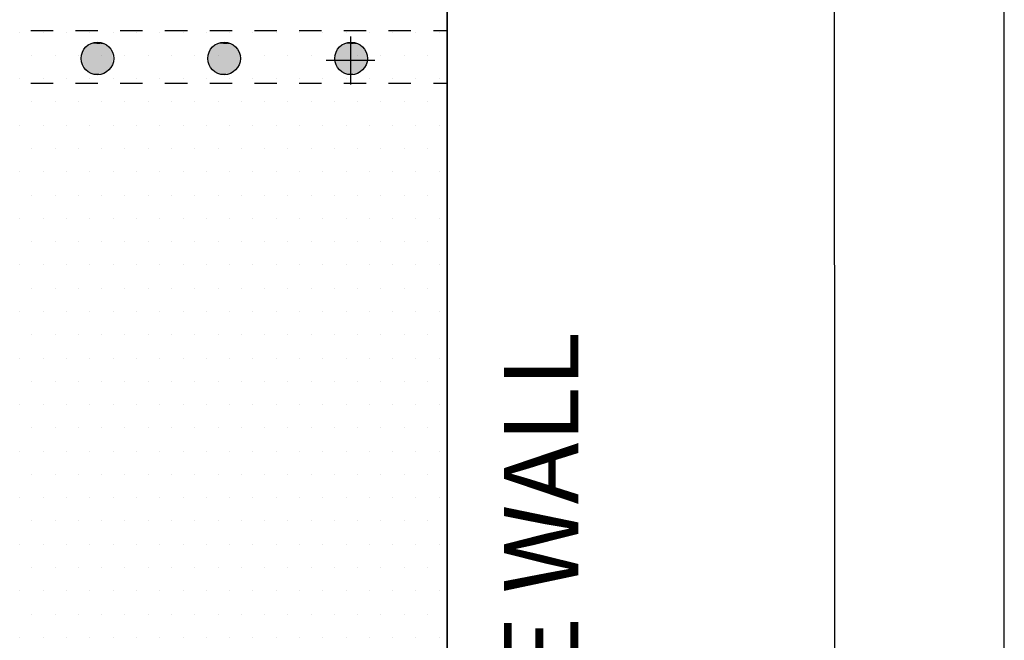
# Model space of a CAD drawing. Units: inches. Extents: x 12 to 20, y 0 to 10.
# Drawn here: x 18.7 to 20, y 6.6 to 7.5 of the extents above; entities that cross this region are included whole.
import ezdxf

# ---------------------------------------------------------------- set-up
doc = ezdxf.new("R2010")
doc.units = ezdxf.units.IN
doc.header["$MEASUREMENT"] = 0
for name, color, linetype in [('PDF9_PDF2_Geometry', 7, 'Continuous'), ('PDF_DETAIL01', 7, 'Continuous'), ('PDF_FASTENERS', 7, 'Continuous'), ('PDF_TEXT', 7, 'Continuous')]:
    doc.layers.add(name, color=color, linetype=linetype)
doc.styles.add('PDF Lucida Console', font='lucon.TTF')

msp = doc.modelspace()

# ---------------------------------------------------------------- linework, layer by layer
at = {"layer": 'PDF9_PDF2_Geometry', "lineweight": 25}
for points in [[(20, 0), (20, 10), (12, 10), (12, 0)], [(12.2287, 9.7719), (12.2275, 0.2275), (19.7751, 0.2275), (19.7713, 9.7731)]]:
    msp.add_lwpolyline(points, close=True, dxfattribs=at)
at = {"layer": 'PDF_DETAIL01', "lineweight": 25}
for points in [[(19.2524, 6.3857), (19.2524, 8.0903), (19.2524, 2.3405)], [(18.694, 7.4361), (18.724, 7.4361)], [(18.754, 7.4361), (18.784, 7.4361)], [(18.814, 7.4361), (18.844, 7.4361)], [(18.874, 7.4361), (18.904, 7.4361)], [(18.934, 7.4361), (18.964, 7.4361)], [(18.994, 7.4361), (19.024, 7.4361)], [(19.054, 7.4361), (19.084, 7.4361)], [(19.114, 7.4361), (19.144, 7.4361)], [(19.1228, 7.4282), (19.1228, 7.3636)], [(19.174, 7.4361), (19.204, 7.4361)], [(19.234, 7.4361), (19.2524, 7.4361)], [(19.1553, 7.3961), (19.0903, 7.3961)], [(18.724, 7.3649), (18.694, 7.3649)], [(18.784, 7.3649), (18.754, 7.3649)], [(18.844, 7.3649), (18.814, 7.3649)], [(18.904, 7.3649), (18.874, 7.3649)], [(18.964, 7.3649), (18.934, 7.3649)], [(19.024, 7.3649), (18.994, 7.3649)], [(19.084, 7.3649), (19.054, 7.3649)], [(19.144, 7.3649), (19.114, 7.3649)], [(19.204, 7.3649), (19.174, 7.3649)], [(19.2524, 7.3649), (19.234, 7.3649)]]:
    msp.add_lwpolyline(points, dxfattribs=at)
for centre in [(18.7833, 7.3987), (18.9533, 7.3987), (19.1237, 7.3987)]:
    msp.add_circle(centre, 0.0219, dxfattribs=at)
at = {"layer": 'PDF_FASTENERS', "transparency": 33554559}
for points in [[(18.7657, 7.4115), (18.8007, 7.4099), (18.7644, 7.4099)], [(18.7669, 7.4132), (18.7994, 7.4115), (18.7657, 7.4115)], [(18.7994, 7.4115), (18.7657, 7.4115), (18.8007, 7.4099)], [(18.7686, 7.4144), (18.7982, 7.4132), (18.7669, 7.4132)], [(18.7982, 7.4132), (18.7669, 7.4132), (18.7994, 7.4115)], [(18.7703, 7.4157), (18.7965, 7.4144), (18.7686, 7.4144)], [(18.7965, 7.4144), (18.7686, 7.4144), (18.7982, 7.4132)], [(18.7719, 7.4169), (18.7953, 7.4157), (18.7703, 7.4157)], [(18.7953, 7.4157), (18.7703, 7.4157), (18.7965, 7.4144)], [(18.774, 7.4178), (18.7932, 7.4169), (18.7719, 7.4169)], [(18.7932, 7.4169), (18.7719, 7.4169), (18.7953, 7.4157)], [(18.7757, 7.4186), (18.7915, 7.4178), (18.774, 7.4178)], [(18.7915, 7.4178), (18.774, 7.4178), (18.7932, 7.4169)], [(18.7778, 7.419), (18.7894, 7.4186), (18.7757, 7.4186)], [(18.7894, 7.4186), (18.7757, 7.4186), (18.7915, 7.4178)], [(18.7794, 7.4194), (18.7878, 7.419), (18.7778, 7.419)], [(18.7878, 7.419), (18.7778, 7.419), (18.7894, 7.4186)], [(18.7836, 7.4199), (18.7849, 7.4194), (18.7794, 7.4194)], [(18.7849, 7.4194), (18.7794, 7.4194), (18.7878, 7.419)], [(18.9361, 7.4115), (18.9711, 7.4099), (18.9349, 7.4099)], [(18.9374, 7.4132), (18.9699, 7.4115), (18.9361, 7.4115)], [(18.9699, 7.4115), (18.9361, 7.4115), (18.9711, 7.4099)], [(18.9386, 7.4144), (18.9686, 7.4132), (18.9374, 7.4132)], [(18.9686, 7.4132), (18.9374, 7.4132), (18.9699, 7.4115)], [(18.9407, 7.4157), (18.967, 7.4144), (18.9386, 7.4144)], [(18.967, 7.4144), (18.9386, 7.4144), (18.9686, 7.4132)], [(18.942, 7.4169), (18.9657, 7.4157), (18.9407, 7.4157)], [(18.9657, 7.4157), (18.9407, 7.4157), (18.967, 7.4144)], [(18.944, 7.4178), (18.9636, 7.4169), (18.942, 7.4169)], [(18.9636, 7.4169), (18.942, 7.4169), (18.9657, 7.4157)], [(18.9457, 7.4186), (18.962, 7.4178), (18.944, 7.4178)], [(18.962, 7.4178), (18.944, 7.4178), (18.9636, 7.4169)], [(18.9482, 7.419), (18.9599, 7.4186), (18.9457, 7.4186)], [(18.9599, 7.4186), (18.9457, 7.4186), (18.962, 7.4178)], [(18.9499, 7.4194), (18.9582, 7.419), (18.9482, 7.419)], [(18.9582, 7.419), (18.9482, 7.419), (18.9599, 7.4186)], [(18.954, 7.4199), (18.9553, 7.4194), (18.9499, 7.4194)], [(18.9553, 7.4194), (18.9499, 7.4194), (18.9582, 7.419)], [(19.1061, 7.4115), (19.1415, 7.4099), (19.1053, 7.4099)], [(19.1078, 7.4132), (19.1403, 7.4115), (19.1061, 7.4115)], [(19.1403, 7.4115), (19.1061, 7.4115), (19.1415, 7.4099)], [(19.109, 7.4144), (19.139, 7.4132), (19.1078, 7.4132)], [(19.139, 7.4132), (19.1078, 7.4132), (19.1403, 7.4115)], [(19.1107, 7.4157), (19.1374, 7.4144), (19.109, 7.4144)], [(19.1374, 7.4144), (19.109, 7.4144), (19.139, 7.4132)], [(19.1124, 7.4169), (19.1357, 7.4157), (19.1107, 7.4157)], [(19.1357, 7.4157), (19.1107, 7.4157), (19.1374, 7.4144)], [(19.1145, 7.4178), (19.134, 7.4169), (19.1124, 7.4169)], [(19.134, 7.4169), (19.1124, 7.4169), (19.1357, 7.4157)], [(19.1161, 7.4186), (19.1324, 7.4178), (19.1145, 7.4178)], [(19.1324, 7.4178), (19.1145, 7.4178), (19.134, 7.4169)], [(19.1186, 7.419), (19.1299, 7.4186), (19.1161, 7.4186)], [(19.1299, 7.4186), (19.1161, 7.4186), (19.1324, 7.4178)], [(19.1203, 7.4194), (19.1282, 7.419), (19.1186, 7.419)], [(19.1282, 7.419), (19.1186, 7.419), (19.1299, 7.4186)], [(19.1245, 7.4199), (19.1257, 7.4194), (19.1203, 7.4194)], [(19.1257, 7.4194), (19.1203, 7.4194), (19.1282, 7.419)], [(18.7615, 7.4024), (18.804, 7.4003), (18.7611, 7.4003)], [(18.804, 7.4003), (18.7611, 7.4003), (18.8044, 7.3982)], [(18.7611, 7.4003), (18.8044, 7.3982), (18.7611, 7.3982)], [(18.8044, 7.3982), (18.7611, 7.3982), (18.804, 7.3961)], [(18.7611, 7.3982), (18.804, 7.3961), (18.7611, 7.3961)], [(18.7619, 7.4044), (18.804, 7.4024), (18.7615, 7.4024)], [(18.804, 7.4024), (18.7615, 7.4024), (18.804, 7.4003)], [(18.7628, 7.4061), (18.8032, 7.4044), (18.7619, 7.4044)], [(18.8032, 7.4044), (18.7619, 7.4044), (18.804, 7.4024)], [(18.7632, 7.4082), (18.8028, 7.4061), (18.7628, 7.4061)], [(18.8028, 7.4061), (18.7628, 7.4061), (18.8032, 7.4044)], [(18.7644, 7.4099), (18.8019, 7.4082), (18.7632, 7.4082)], [(18.8019, 7.4082), (18.7632, 7.4082), (18.8028, 7.4061)], [(18.8007, 7.4099), (18.7644, 7.4099), (18.8019, 7.4082)], [(18.932, 7.4024), (18.9745, 7.4003), (18.9315, 7.4003)], [(18.9745, 7.4003), (18.9315, 7.4003), (18.9745, 7.3982)], [(18.9315, 7.4003), (18.9745, 7.3982), (18.9315, 7.3982)], [(18.9745, 7.3982), (18.9315, 7.3982), (18.9745, 7.3961)], [(18.9315, 7.3982), (18.9745, 7.3961), (18.9315, 7.3961)], [(18.9328, 7.4061), (18.9736, 7.4044), (18.932, 7.4044)], [(18.9736, 7.4044), (18.932, 7.4044), (18.974, 7.4024)], [(18.932, 7.4044), (18.974, 7.4024), (18.932, 7.4024)], [(18.974, 7.4024), (18.932, 7.4024), (18.9745, 7.4003)], [(18.9336, 7.4082), (18.9732, 7.4061), (18.9328, 7.4061)], [(18.9732, 7.4061), (18.9328, 7.4061), (18.9736, 7.4044)], [(18.9349, 7.4099), (18.972, 7.4082), (18.9336, 7.4082)], [(18.972, 7.4082), (18.9336, 7.4082), (18.9732, 7.4061)], [(18.9711, 7.4099), (18.9349, 7.4099), (18.972, 7.4082)], [(19.102, 7.4024), (19.1449, 7.4003), (19.1015, 7.4003)], [(19.1449, 7.4003), (19.1015, 7.4003), (19.1449, 7.3982)], [(19.1015, 7.4003), (19.1449, 7.3982), (19.1015, 7.3982)], [(19.1449, 7.3982), (19.1015, 7.3982), (19.1449, 7.3961)], [(19.1015, 7.3982), (19.1449, 7.3961), (19.1015, 7.3961)], [(19.1024, 7.4044), (19.1445, 7.4024), (19.102, 7.4024)], [(19.1445, 7.4024), (19.102, 7.4024), (19.1449, 7.4003)], [(19.1032, 7.4061), (19.144, 7.4044), (19.1024, 7.4044)], [(19.144, 7.4044), (19.1024, 7.4044), (19.1445, 7.4024)], [(19.104, 7.4082), (19.1432, 7.4061), (19.1032, 7.4061)], [(19.1432, 7.4061), (19.1032, 7.4061), (19.144, 7.4044)], [(19.1053, 7.4099), (19.1424, 7.4082), (19.104, 7.4082)], [(19.1424, 7.4082), (19.104, 7.4082), (19.1432, 7.4061)], [(19.1415, 7.4099), (19.1053, 7.4099), (19.1424, 7.4082)], [(18.804, 7.3961), (18.7611, 7.3961), (18.804, 7.394)], [(18.7611, 7.3961), (18.804, 7.394), (18.7615, 7.394)], [(18.804, 7.394), (18.7615, 7.394), (18.8032, 7.3919)], [(18.7615, 7.394), (18.8032, 7.3919), (18.7619, 7.3919)], [(18.8032, 7.3919), (18.7619, 7.3919), (18.8028, 7.3903)], [(18.7619, 7.3919), (18.8028, 7.3903), (18.7628, 7.3903)], [(18.8028, 7.3903), (18.7628, 7.3903), (18.8019, 7.3882)], [(18.7628, 7.3903), (18.8019, 7.3882), (18.7632, 7.3882)], [(18.8019, 7.3882), (18.7632, 7.3882), (18.8007, 7.3865)], [(18.7632, 7.3882), (18.8007, 7.3865), (18.7644, 7.3865)], [(18.8007, 7.3865), (18.7644, 7.3865), (18.7994, 7.3849)], [(18.7644, 7.3865), (18.7994, 7.3849), (18.7657, 7.3849)], [(18.7994, 7.3849), (18.7657, 7.3849), (18.7982, 7.3832)], [(18.7657, 7.3849), (18.7982, 7.3832), (18.7669, 7.3832)], [(18.9745, 7.3961), (18.9315, 7.3961), (18.974, 7.394)], [(18.9315, 7.3961), (18.974, 7.394), (18.932, 7.394)], [(18.974, 7.394), (18.932, 7.394), (18.9736, 7.3919)], [(18.932, 7.394), (18.9736, 7.3919), (18.932, 7.3919)], [(18.9736, 7.3919), (18.932, 7.3919), (18.9732, 7.3903)], [(18.932, 7.3919), (18.9732, 7.3903), (18.9328, 7.3903)], [(18.9732, 7.3903), (18.9328, 7.3903), (18.972, 7.3882)], [(18.9328, 7.3903), (18.972, 7.3882), (18.9336, 7.3882)], [(18.972, 7.3882), (18.9336, 7.3882), (18.9711, 7.3865)], [(18.9336, 7.3882), (18.9711, 7.3865), (18.9349, 7.3865)], [(18.9711, 7.3865), (18.9349, 7.3865), (18.9699, 7.3849)], [(18.9349, 7.3865), (18.9699, 7.3849), (18.9361, 7.3849)], [(18.9699, 7.3849), (18.9361, 7.3849), (18.9686, 7.3832)], [(18.9361, 7.3849), (18.9686, 7.3832), (18.9374, 7.3832)], [(19.1449, 7.3961), (19.1015, 7.3961), (19.1445, 7.394)], [(19.1015, 7.3961), (19.1445, 7.394), (19.102, 7.394)], [(19.1445, 7.394), (19.102, 7.394), (19.144, 7.3919)], [(19.102, 7.394), (19.144, 7.3919), (19.1024, 7.3919)], [(19.144, 7.3919), (19.1024, 7.3919), (19.1432, 7.3903)], [(19.1024, 7.3919), (19.1432, 7.3903), (19.1032, 7.3903)], [(19.1432, 7.3903), (19.1032, 7.3903), (19.1424, 7.3882)], [(19.1032, 7.3903), (19.1424, 7.3882), (19.104, 7.3882)], [(19.1424, 7.3882), (19.104, 7.3882), (19.1415, 7.3865)], [(19.104, 7.3882), (19.1415, 7.3865), (19.1053, 7.3865)], [(19.1415, 7.3865), (19.1053, 7.3865), (19.1403, 7.3849)], [(19.1053, 7.3865), (19.1403, 7.3849), (19.1061, 7.3849)], [(19.1403, 7.3849), (19.1061, 7.3849), (19.139, 7.3832)], [(19.1061, 7.3849), (19.139, 7.3832), (19.1078, 7.3832)], [(18.7982, 7.3832), (18.7669, 7.3832), (18.7965, 7.3819)], [(18.7669, 7.3832), (18.7965, 7.3819), (18.7686, 7.3819)], [(18.7965, 7.3819), (18.7686, 7.3819), (18.7953, 7.3807)], [(18.7686, 7.3819), (18.7953, 7.3807), (18.7703, 7.3807)], [(18.7953, 7.3807), (18.7703, 7.3807), (18.7932, 7.3794)], [(18.7703, 7.3807), (18.7932, 7.3794), (18.7719, 7.3794)], [(18.7932, 7.3794), (18.7719, 7.3794), (18.7915, 7.3786)], [(18.7719, 7.3794), (18.7915, 7.3786), (18.774, 7.3786)], [(18.7915, 7.3786), (18.774, 7.3786), (18.7894, 7.3778)], [(18.774, 7.3786), (18.7894, 7.3778), (18.7757, 7.3778)], [(18.7894, 7.3778), (18.7757, 7.3778), (18.7878, 7.3769)], [(18.7757, 7.3778), (18.7878, 7.3769), (18.7778, 7.3769)], [(18.7878, 7.3769), (18.7778, 7.3769), (18.7849, 7.3765)], [(18.7778, 7.3769), (18.7849, 7.3765), (18.7794, 7.3765)], [(18.7794, 7.3765), (18.7849, 7.3765), (18.7836, 7.3765)], [(18.9686, 7.3832), (18.9374, 7.3832), (18.967, 7.3819)], [(18.9374, 7.3832), (18.967, 7.3819), (18.9386, 7.3819)], [(18.967, 7.3819), (18.9386, 7.3819), (18.9657, 7.3807)], [(18.9386, 7.3819), (18.9657, 7.3807), (18.9407, 7.3807)], [(18.9657, 7.3807), (18.9407, 7.3807), (18.9636, 7.3794)], [(18.9407, 7.3807), (18.9636, 7.3794), (18.942, 7.3794)], [(18.9636, 7.3794), (18.942, 7.3794), (18.962, 7.3786)], [(18.942, 7.3794), (18.962, 7.3786), (18.944, 7.3786)], [(18.962, 7.3786), (18.944, 7.3786), (18.9599, 7.3778)], [(18.944, 7.3786), (18.9599, 7.3778), (18.9457, 7.3778)], [(18.9599, 7.3778), (18.9457, 7.3778), (18.9582, 7.3769)], [(18.9457, 7.3778), (18.9582, 7.3769), (18.9482, 7.3769)], [(18.9582, 7.3769), (18.9482, 7.3769), (18.9553, 7.3765)], [(18.9482, 7.3769), (18.9553, 7.3765), (18.9499, 7.3765)], [(18.9499, 7.3765), (18.9553, 7.3765), (18.954, 7.3765)], [(19.139, 7.3832), (19.1078, 7.3832), (19.1374, 7.3819)], [(19.1078, 7.3832), (19.1374, 7.3819), (19.109, 7.3819)], [(19.1374, 7.3819), (19.109, 7.3819), (19.1357, 7.3807)], [(19.109, 7.3819), (19.1357, 7.3807), (19.1107, 7.3807)], [(19.1357, 7.3807), (19.1107, 7.3807), (19.134, 7.3794)], [(19.1107, 7.3807), (19.134, 7.3794), (19.1124, 7.3794)], [(19.134, 7.3794), (19.1124, 7.3794), (19.1324, 7.3786)], [(19.1124, 7.3794), (19.1324, 7.3786), (19.1145, 7.3786)], [(19.1324, 7.3786), (19.1145, 7.3786), (19.1299, 7.3778)], [(19.1145, 7.3786), (19.1299, 7.3778), (19.1161, 7.3778)], [(19.1299, 7.3778), (19.1161, 7.3778), (19.1282, 7.3769)], [(19.1161, 7.3778), (19.1282, 7.3769), (19.1186, 7.3769)], [(19.1186, 7.3769), (19.1203, 7.3765), (19.1257, 7.3765)], [(19.1186, 7.3769), (19.1282, 7.3769), (19.1257, 7.3765)], [(19.1203, 7.3765), (19.1257, 7.3765), (19.1245, 7.3765)]]:
    msp.add_solid(points, dxfattribs=at)
at = {"layer": 'PDF_TEXT', "lineweight": 25}
for points in [[(18.6794, 7.434), (18.6794, 7.434)], [(18.7107, 7.434), (18.7107, 7.434)], [(18.7419, 7.434), (18.7419, 7.434)], [(18.7732, 7.434), (18.7732, 7.434)], [(18.8044, 7.434), (18.8044, 7.434)], [(18.8357, 7.434), (18.8357, 7.434)], [(18.867, 7.434), (18.867, 7.434)], [(18.8982, 7.434), (18.8982, 7.434)], [(18.9295, 7.434), (18.9295, 7.434)], [(18.9607, 7.434), (18.9607, 7.434)], [(18.992, 7.434), (18.992, 7.434)], [(19.0232, 7.434), (19.0232, 7.434)], [(19.0545, 7.434), (19.0545, 7.434)], [(19.0857, 7.434), (19.0857, 7.434)], [(19.117, 7.434), (19.117, 7.434)], [(19.1482, 7.434), (19.1482, 7.434)], [(19.1795, 7.434), (19.1795, 7.434)], [(19.2107, 7.434), (19.2107, 7.434)], [(19.242, 7.434), (19.242, 7.434)], [(18.6953, 7.4028), (18.6953, 7.4028)], [(18.7265, 7.4028), (18.7265, 7.4028)], [(18.7578, 7.4028), (18.7578, 7.4028)], [(18.789, 7.4028), (18.789, 7.4028)], [(18.8203, 7.4028), (18.8203, 7.4028)], [(18.8515, 7.4028), (18.8515, 7.4028)], [(18.8828, 7.4028), (18.8828, 7.4028)], [(18.914, 7.4028), (18.914, 7.4028)], [(18.9453, 7.4028), (18.9453, 7.4028)], [(18.9765, 7.4028), (18.9765, 7.4028)], [(19.0074, 7.4028), (19.0074, 7.4028)], [(19.0386, 7.4028), (19.0386, 7.4028)], [(19.0699, 7.4028), (19.0699, 7.4028)], [(19.1011, 7.4028), (19.1011, 7.4028)], [(19.1324, 7.4028), (19.1324, 7.4028)], [(19.1636, 7.4028), (19.1636, 7.4028)], [(19.1949, 7.4028), (19.1949, 7.4028)], [(19.2261, 7.4028), (19.2261, 7.4028)], [(18.6794, 7.3715), (18.6794, 7.3715)], [(18.7107, 7.3715), (18.7107, 7.3715)], [(18.7419, 7.3715), (18.7419, 7.3715)], [(18.7732, 7.3715), (18.7732, 7.3715)], [(18.8044, 7.3715), (18.8044, 7.3715)], [(18.8357, 7.3715), (18.8357, 7.3715)], [(18.867, 7.3715), (18.867, 7.3715)], [(18.8982, 7.3715), (18.8982, 7.3715)], [(18.9295, 7.3715), (18.9295, 7.3715)], [(18.9607, 7.3715), (18.9607, 7.3715)], [(18.992, 7.3715), (18.992, 7.3715)], [(19.0232, 7.3715), (19.0232, 7.3715)], [(19.0545, 7.3715), (19.0545, 7.3715)], [(19.0857, 7.3715), (19.0857, 7.3715)], [(19.117, 7.3715), (19.117, 7.3715)], [(19.1482, 7.3715), (19.1482, 7.3715)], [(19.1795, 7.3715), (19.1795, 7.3715)], [(19.2107, 7.3715), (19.2107, 7.3715)], [(19.242, 7.3715), (19.242, 7.3715)], [(18.6953, 7.3403), (18.6953, 7.3403)], [(18.7265, 7.3403), (18.7265, 7.3403)], [(18.7578, 7.3403), (18.7578, 7.3403)], [(18.789, 7.3403), (18.789, 7.3403)], [(18.8203, 7.3403), (18.8203, 7.3403)], [(18.8515, 7.3403), (18.8515, 7.3403)], [(18.8828, 7.3403), (18.8828, 7.3403)], [(18.914, 7.3403), (18.914, 7.3403)], [(18.9453, 7.3403), (18.9453, 7.3403)], [(18.9765, 7.3403), (18.9765, 7.3403)], [(19.0074, 7.3403), (19.0074, 7.3403)], [(19.0386, 7.3403), (19.0386, 7.3403)], [(19.0699, 7.3403), (19.0699, 7.3403)], [(19.1011, 7.3403), (19.1011, 7.3403)], [(19.1324, 7.3403), (19.1324, 7.3403)], [(19.1636, 7.3403), (19.1636, 7.3403)], [(19.1949, 7.3403), (19.1949, 7.3403)], [(19.2261, 7.3403), (19.2261, 7.3403)], [(18.6794, 7.309), (18.6794, 7.309)], [(18.7107, 7.309), (18.7107, 7.309)], [(18.7419, 7.309), (18.7419, 7.309)], [(18.7732, 7.309), (18.7732, 7.309)], [(18.8044, 7.309), (18.8044, 7.309)], [(18.8357, 7.309), (18.8357, 7.309)], [(18.867, 7.309), (18.867, 7.309)], [(18.8982, 7.309), (18.8982, 7.309)], [(18.9295, 7.309), (18.9295, 7.309)], [(18.9607, 7.309), (18.9607, 7.309)], [(18.992, 7.309), (18.992, 7.309)], [(19.0232, 7.309), (19.0232, 7.309)], [(19.0545, 7.309), (19.0545, 7.309)], [(19.0857, 7.309), (19.0857, 7.309)], [(19.117, 7.309), (19.117, 7.309)], [(19.1482, 7.309), (19.1482, 7.309)], [(19.1795, 7.309), (19.1795, 7.309)], [(19.2107, 7.309), (19.2107, 7.309)], [(19.242, 7.309), (19.242, 7.309)], [(18.6953, 7.2778), (18.6953, 7.2778)], [(18.7265, 7.2778), (18.7265, 7.2778)], [(18.7578, 7.2778), (18.7578, 7.2778)], [(18.789, 7.2778), (18.789, 7.2778)], [(18.8203, 7.2778), (18.8203, 7.2778)], [(18.8515, 7.2778), (18.8515, 7.2778)], [(18.8828, 7.2778), (18.8828, 7.2778)], [(18.914, 7.2778), (18.914, 7.2778)], [(18.9453, 7.2778), (18.9453, 7.2778)], [(18.9765, 7.2778), (18.9765, 7.2778)], [(19.0074, 7.2778), (19.0074, 7.2778)], [(19.0386, 7.2778), (19.0386, 7.2778)], [(19.0699, 7.2778), (19.0699, 7.2778)], [(19.1011, 7.2778), (19.1011, 7.2778)], [(19.1324, 7.2778), (19.1324, 7.2778)], [(19.1636, 7.2778), (19.1636, 7.2778)], [(19.1949, 7.2778), (19.1949, 7.2778)], [(19.2261, 7.2778), (19.2261, 7.2778)], [(18.6794, 7.2465), (18.6794, 7.2465)], [(18.7107, 7.2465), (18.7107, 7.2465)], [(18.7419, 7.2465), (18.7419, 7.2465)], [(18.7732, 7.2465), (18.7732, 7.2465)], [(18.8044, 7.2465), (18.8044, 7.2465)], [(18.8357, 7.2465), (18.8357, 7.2465)], [(18.867, 7.2465), (18.867, 7.2465)], [(18.8982, 7.2465), (18.8982, 7.2465)], [(18.9295, 7.2465), (18.9295, 7.2465)], [(18.9607, 7.2465), (18.9607, 7.2465)], [(18.992, 7.2465), (18.992, 7.2465)], [(19.0232, 7.2465), (19.0232, 7.2465)], [(19.0545, 7.2465), (19.0545, 7.2465)], [(19.0857, 7.2465), (19.0857, 7.2465)], [(19.117, 7.2465), (19.117, 7.2465)], [(19.1482, 7.2465), (19.1482, 7.2465)], [(19.1795, 7.2465), (19.1795, 7.2465)], [(19.2107, 7.2465), (19.2107, 7.2465)], [(19.242, 7.2465), (19.242, 7.2465)], [(18.6953, 7.2153), (18.6953, 7.2153)], [(18.7265, 7.2153), (18.7265, 7.2153)], [(18.7578, 7.2153), (18.7578, 7.2153)], [(18.789, 7.2153), (18.789, 7.2153)], [(18.8203, 7.2153), (18.8203, 7.2153)], [(18.8515, 7.2153), (18.8515, 7.2153)], [(18.8828, 7.2153), (18.8828, 7.2153)], [(18.914, 7.2153), (18.914, 7.2153)], [(18.9453, 7.2153), (18.9453, 7.2153)], [(18.9765, 7.2153), (18.9765, 7.2153)], [(19.0074, 7.2153), (19.0074, 7.2153)], [(19.0386, 7.2153), (19.0386, 7.2153)], [(19.0699, 7.2153), (19.0699, 7.2153)], [(19.1011, 7.2153), (19.1011, 7.2153)], [(19.1324, 7.2153), (19.1324, 7.2153)], [(19.1636, 7.2153), (19.1636, 7.2153)], [(19.1949, 7.2153), (19.1949, 7.2153)], [(19.2261, 7.2153), (19.2261, 7.2153)], [(18.6794, 7.184), (18.6794, 7.184)], [(18.7107, 7.184), (18.7107, 7.184)], [(18.7419, 7.184), (18.7419, 7.184)], [(18.7732, 7.184), (18.7732, 7.184)], [(18.8044, 7.184), (18.8044, 7.184)], [(18.8357, 7.184), (18.8357, 7.184)], [(18.867, 7.184), (18.867, 7.184)], [(18.8982, 7.184), (18.8982, 7.184)], [(18.9295, 7.184), (18.9295, 7.184)], [(18.9607, 7.184), (18.9607, 7.184)], [(18.992, 7.184), (18.992, 7.184)], [(19.0232, 7.184), (19.0232, 7.184)], [(19.0545, 7.184), (19.0545, 7.184)], [(19.0857, 7.184), (19.0857, 7.184)], [(19.117, 7.184), (19.117, 7.184)], [(19.1482, 7.184), (19.1482, 7.184)], [(19.1795, 7.184), (19.1795, 7.184)], [(19.2107, 7.184), (19.2107, 7.184)], [(19.242, 7.184), (19.242, 7.184)], [(18.6953, 7.1528), (18.6953, 7.1528)], [(18.7265, 7.1528), (18.7265, 7.1528)], [(18.7578, 7.1528), (18.7578, 7.1528)], [(18.789, 7.1528), (18.789, 7.1528)], [(18.8203, 7.1528), (18.8203, 7.1528)], [(18.8515, 7.1528), (18.8515, 7.1528)], [(18.8828, 7.1528), (18.8828, 7.1528)], [(18.914, 7.1528), (18.914, 7.1528)], [(18.9453, 7.1528), (18.9453, 7.1528)], [(18.9765, 7.1528), (18.9765, 7.1528)], [(19.0074, 7.1528), (19.0074, 7.1528)], [(19.0386, 7.1528), (19.0386, 7.1528)], [(19.0699, 7.1528), (19.0699, 7.1528)], [(19.1011, 7.1528), (19.1011, 7.1528)], [(19.1324, 7.1528), (19.1324, 7.1528)], [(19.1636, 7.1528), (19.1636, 7.1528)], [(19.1949, 7.1528), (19.1949, 7.1528)], [(19.2261, 7.1528), (19.2261, 7.1528)], [(18.6794, 7.1215), (18.6794, 7.1215)], [(18.7107, 7.1215), (18.7107, 7.1215)], [(18.7419, 7.1215), (18.7419, 7.1215)], [(18.7732, 7.1215), (18.7732, 7.1215)], [(18.8044, 7.1215), (18.8044, 7.1215)], [(18.8357, 7.1215), (18.8357, 7.1215)], [(18.867, 7.1215), (18.867, 7.1215)], [(18.8982, 7.1215), (18.8982, 7.1215)], [(18.9295, 7.1215), (18.9295, 7.1215)], [(18.9607, 7.1215), (18.9607, 7.1215)], [(18.992, 7.1215), (18.992, 7.1215)], [(19.0232, 7.1215), (19.0232, 7.1215)], [(19.0545, 7.1215), (19.0545, 7.1215)], [(19.0857, 7.1215), (19.0857, 7.1215)], [(19.117, 7.1215), (19.117, 7.1215)], [(19.1482, 7.1215), (19.1482, 7.1215)], [(19.1795, 7.1215), (19.1795, 7.1215)], [(19.2107, 7.1215), (19.2107, 7.1215)], [(19.242, 7.1215), (19.242, 7.1215)], [(18.6953, 7.0903), (18.6953, 7.0903)], [(18.7265, 7.0903), (18.7265, 7.0903)], [(18.7578, 7.0903), (18.7578, 7.0903)], [(18.789, 7.0903), (18.789, 7.0903)], [(18.8203, 7.0903), (18.8203, 7.0903)], [(18.8515, 7.0903), (18.8515, 7.0903)], [(18.8828, 7.0903), (18.8828, 7.0903)], [(18.914, 7.0903), (18.914, 7.0903)], [(18.9453, 7.0903), (18.9453, 7.0903)], [(18.9765, 7.0903), (18.9765, 7.0903)], [(19.0074, 7.0903), (19.0074, 7.0903)], [(19.0386, 7.0903), (19.0386, 7.0903)], [(19.0699, 7.0903), (19.0699, 7.0903)], [(19.1011, 7.0903), (19.1011, 7.0903)], [(19.1324, 7.0903), (19.1324, 7.0903)], [(19.1636, 7.0903), (19.1636, 7.0903)], [(19.1949, 7.0903), (19.1949, 7.0903)], [(19.2261, 7.0903), (19.2261, 7.0903)], [(18.6794, 7.059), (18.6794, 7.059)], [(18.7107, 7.059), (18.7107, 7.059)], [(18.7419, 7.059), (18.7419, 7.059)], [(18.7732, 7.059), (18.7732, 7.059)], [(18.8044, 7.059), (18.8044, 7.059)], [(18.8357, 7.059), (18.8357, 7.059)], [(18.867, 7.059), (18.867, 7.059)], [(18.8982, 7.059), (18.8982, 7.059)], [(18.9295, 7.059), (18.9295, 7.059)], [(18.9607, 7.059), (18.9607, 7.059)], [(18.992, 7.059), (18.992, 7.059)], [(19.0232, 7.059), (19.0232, 7.059)], [(19.0545, 7.059), (19.0545, 7.059)], [(19.0857, 7.059), (19.0857, 7.059)], [(19.117, 7.059), (19.117, 7.059)], [(19.1482, 7.059), (19.1482, 7.059)], [(19.1795, 7.059), (19.1795, 7.059)], [(19.2107, 7.059), (19.2107, 7.059)], [(19.242, 7.059), (19.242, 7.059)], [(18.6953, 7.0278), (18.6953, 7.0278)], [(18.7265, 7.0278), (18.7265, 7.0278)], [(18.7578, 7.0278), (18.7578, 7.0278)], [(18.789, 7.0278), (18.789, 7.0278)], [(18.8203, 7.0278), (18.8203, 7.0278)], [(18.8515, 7.0278), (18.8515, 7.0278)], [(18.8828, 7.0278), (18.8828, 7.0278)], [(18.914, 7.0278), (18.914, 7.0278)], [(18.9453, 7.0278), (18.9453, 7.0278)], [(18.9765, 7.0278), (18.9765, 7.0278)], [(19.0074, 7.0278), (19.0074, 7.0278)], [(19.0386, 7.0278), (19.0386, 7.0278)], [(19.0699, 7.0278), (19.0699, 7.0278)], [(19.1011, 7.0278), (19.1011, 7.0278)], [(19.1324, 7.0278), (19.1324, 7.0278)], [(19.1636, 7.0278), (19.1636, 7.0278)], [(19.1949, 7.0278), (19.1949, 7.0278)], [(19.2261, 7.0278), (19.2261, 7.0278)], [(18.6794, 6.9965), (18.6794, 6.9965)], [(18.7107, 6.9965), (18.7107, 6.9965)], [(18.7419, 6.9965), (18.7419, 6.9965)], [(18.7732, 6.9965), (18.7732, 6.9965)], [(18.8044, 6.9965), (18.8044, 6.9965)], [(18.8357, 6.9965), (18.8357, 6.9965)], [(18.867, 6.9965), (18.867, 6.9965)], [(18.8982, 6.9965), (18.8982, 6.9965)], [(18.9295, 6.9965), (18.9295, 6.9965)], [(18.9607, 6.9965), (18.9607, 6.9965)], [(18.992, 6.9965), (18.992, 6.9965)], [(19.0232, 6.9965), (19.0232, 6.9965)], [(19.0545, 6.9965), (19.0545, 6.9965)], [(19.0857, 6.9965), (19.0857, 6.9965)], [(19.117, 6.9965), (19.117, 6.9965)], [(19.1482, 6.9965), (19.1482, 6.9965)], [(19.1795, 6.9965), (19.1795, 6.9965)], [(19.2107, 6.9965), (19.2107, 6.9965)], [(19.242, 6.9965), (19.242, 6.9965)], [(18.6953, 6.9653), (18.6953, 6.9653)], [(18.7265, 6.9653), (18.7265, 6.9653)], [(18.7578, 6.9653), (18.7578, 6.9653)], [(18.789, 6.9653), (18.789, 6.9653)], [(18.8203, 6.9653), (18.8203, 6.9653)], [(18.8515, 6.9653), (18.8515, 6.9653)], [(18.8828, 6.9653), (18.8828, 6.9653)], [(18.914, 6.9653), (18.914, 6.9653)], [(18.9453, 6.9653), (18.9453, 6.9653)], [(18.9765, 6.9653), (18.9765, 6.9653)], [(19.0074, 6.9653), (19.0074, 6.9653)], [(19.0386, 6.9653), (19.0386, 6.9653)], [(19.0699, 6.9653), (19.0699, 6.9653)], [(19.1011, 6.9653), (19.1011, 6.9653)], [(19.1324, 6.9653), (19.1324, 6.9653)], [(19.1636, 6.9653), (19.1636, 6.9653)], [(19.1949, 6.9653), (19.1949, 6.9653)], [(19.2261, 6.9653), (19.2261, 6.9653)], [(18.6794, 6.934), (18.6794, 6.934)], [(18.7107, 6.934), (18.7107, 6.934)], [(18.7419, 6.934), (18.7419, 6.934)], [(18.7732, 6.934), (18.7732, 6.934)], [(18.8044, 6.934), (18.8044, 6.934)], [(18.8357, 6.934), (18.8357, 6.934)], [(18.867, 6.934), (18.867, 6.934)], [(18.8982, 6.934), (18.8982, 6.934)], [(18.9295, 6.934), (18.9295, 6.934)], [(18.9607, 6.934), (18.9607, 6.934)], [(18.992, 6.934), (18.992, 6.934)], [(19.0232, 6.934), (19.0232, 6.934)], [(19.0545, 6.934), (19.0545, 6.934)], [(19.0857, 6.934), (19.0857, 6.934)], [(19.117, 6.934), (19.117, 6.934)], [(19.1482, 6.934), (19.1482, 6.934)], [(19.1795, 6.934), (19.1795, 6.934)], [(19.2107, 6.934), (19.2107, 6.934)], [(19.242, 6.934), (19.242, 6.934)], [(18.6953, 6.9028), (18.6953, 6.9028)], [(18.7265, 6.9028), (18.7265, 6.9028)], [(18.7578, 6.9028), (18.7578, 6.9028)], [(18.789, 6.9028), (18.789, 6.9028)], [(18.8203, 6.9028), (18.8203, 6.9028)], [(18.8515, 6.9028), (18.8515, 6.9028)], [(18.8828, 6.9028), (18.8828, 6.9028)], [(18.914, 6.9028), (18.914, 6.9028)], [(18.9453, 6.9028), (18.9453, 6.9028)], [(18.9765, 6.9028), (18.9765, 6.9028)], [(19.0074, 6.9028), (19.0074, 6.9028)], [(19.0386, 6.9028), (19.0386, 6.9028)], [(19.0699, 6.9028), (19.0699, 6.9028)], [(19.1011, 6.9028), (19.1011, 6.9028)], [(19.1324, 6.9028), (19.1324, 6.9028)], [(19.1636, 6.9028), (19.1636, 6.9028)], [(19.1949, 6.9028), (19.1949, 6.9028)], [(19.2261, 6.9028), (19.2261, 6.9028)], [(18.6794, 6.8715), (18.6794, 6.8715)], [(18.7107, 6.8715), (18.7107, 6.8715)], [(18.7419, 6.8715), (18.7419, 6.8715)], [(18.7732, 6.8715), (18.7732, 6.8715)], [(18.8044, 6.8715), (18.8044, 6.8715)], [(18.8357, 6.8715), (18.8357, 6.8715)], [(18.867, 6.8715), (18.867, 6.8715)], [(18.8982, 6.8715), (18.8982, 6.8715)], [(18.9295, 6.8715), (18.9295, 6.8715)], [(18.9607, 6.8715), (18.9607, 6.8715)], [(18.992, 6.8715), (18.992, 6.8715)], [(19.0232, 6.8715), (19.0232, 6.8715)], [(19.0545, 6.8715), (19.0545, 6.8715)], [(19.0857, 6.8715), (19.0857, 6.8715)], [(19.117, 6.8715), (19.117, 6.8715)], [(19.1482, 6.8715), (19.1482, 6.8715)], [(19.1795, 6.8715), (19.1795, 6.8715)], [(19.2107, 6.8715), (19.2107, 6.8715)], [(19.242, 6.8715), (19.242, 6.8715)], [(18.6953, 6.8403), (18.6953, 6.8403)], [(18.7265, 6.8403), (18.7265, 6.8403)], [(18.7578, 6.8403), (18.7578, 6.8403)], [(18.789, 6.8403), (18.789, 6.8403)], [(18.8203, 6.8403), (18.8203, 6.8403)], [(18.8515, 6.8403), (18.8515, 6.8403)], [(18.8828, 6.8403), (18.8828, 6.8403)], [(18.914, 6.8403), (18.914, 6.8403)], [(18.9453, 6.8403), (18.9453, 6.8403)], [(18.9765, 6.8403), (18.9765, 6.8403)], [(19.0074, 6.8403), (19.0074, 6.8403)], [(19.0386, 6.8403), (19.0386, 6.8403)], [(19.0699, 6.8403), (19.0699, 6.8403)], [(19.1011, 6.8403), (19.1011, 6.8403)], [(19.1324, 6.8403), (19.1324, 6.8403)], [(19.1636, 6.8403), (19.1636, 6.8403)], [(19.1949, 6.8403), (19.1949, 6.8403)], [(19.2261, 6.8403), (19.2261, 6.8403)], [(18.6794, 6.809), (18.6794, 6.809)], [(18.7107, 6.809), (18.7107, 6.809)], [(18.7419, 6.809), (18.7419, 6.809)], [(18.7732, 6.809), (18.7732, 6.809)], [(18.8044, 6.809), (18.8044, 6.809)], [(18.8357, 6.809), (18.8357, 6.809)], [(18.867, 6.809), (18.867, 6.809)], [(18.8982, 6.809), (18.8982, 6.809)], [(18.9295, 6.809), (18.9295, 6.809)], [(18.9607, 6.809), (18.9607, 6.809)], [(18.992, 6.809), (18.992, 6.809)], [(19.0232, 6.809), (19.0232, 6.809)], [(19.0545, 6.809), (19.0545, 6.809)], [(19.0857, 6.809), (19.0857, 6.809)], [(19.117, 6.809), (19.117, 6.809)], [(19.1482, 6.809), (19.1482, 6.809)], [(19.1795, 6.809), (19.1795, 6.809)], [(19.2107, 6.809), (19.2107, 6.809)], [(19.242, 6.809), (19.242, 6.809)], [(18.6953, 6.7778), (18.6953, 6.7778)], [(18.7265, 6.7778), (18.7265, 6.7778)], [(18.7578, 6.7778), (18.7578, 6.7778)], [(18.789, 6.7778), (18.789, 6.7778)], [(18.8203, 6.7778), (18.8203, 6.7778)], [(18.8515, 6.7778), (18.8515, 6.7778)], [(18.8828, 6.7778), (18.8828, 6.7778)], [(18.914, 6.7778), (18.914, 6.7778)], [(18.9453, 6.7778), (18.9453, 6.7778)], [(18.9765, 6.7778), (18.9765, 6.7778)], [(19.0074, 6.7778), (19.0074, 6.7778)], [(19.0386, 6.7778), (19.0386, 6.7778)], [(19.0699, 6.7778), (19.0699, 6.7778)], [(19.1011, 6.7778), (19.1011, 6.7778)], [(19.1324, 6.7778), (19.1324, 6.7778)], [(19.1636, 6.7778), (19.1636, 6.7778)], [(19.1949, 6.7778), (19.1949, 6.7778)], [(19.2261, 6.7778), (19.2261, 6.7778)], [(18.6794, 6.7465), (18.6794, 6.7465)], [(18.7107, 6.7465), (18.7107, 6.7465)], [(18.7419, 6.7465), (18.7419, 6.7465)], [(18.7732, 6.7465), (18.7732, 6.7465)], [(18.8044, 6.7465), (18.8044, 6.7465)], [(18.8357, 6.7465), (18.8357, 6.7465)], [(18.867, 6.7465), (18.867, 6.7465)], [(18.8982, 6.7465), (18.8982, 6.7465)], [(18.9295, 6.7465), (18.9295, 6.7465)], [(18.9607, 6.7465), (18.9607, 6.7465)], [(18.992, 6.7465), (18.992, 6.7465)], [(19.0232, 6.7465), (19.0232, 6.7465)], [(19.0545, 6.7465), (19.0545, 6.7465)], [(19.0857, 6.7465), (19.0857, 6.7465)], [(19.117, 6.7465), (19.117, 6.7465)], [(19.1482, 6.7465), (19.1482, 6.7465)], [(19.1795, 6.7465), (19.1795, 6.7465)], [(19.2107, 6.7465), (19.2107, 6.7465)], [(19.242, 6.7465), (19.242, 6.7465)], [(18.6953, 6.7152), (18.6953, 6.7152)], [(18.7265, 6.7152), (18.7265, 6.7152)], [(18.7578, 6.7152), (18.7578, 6.7152)], [(18.789, 6.7152), (18.789, 6.7152)], [(18.8203, 6.7152), (18.8203, 6.7152)], [(18.8515, 6.7152), (18.8515, 6.7152)], [(18.8828, 6.7152), (18.8828, 6.7152)], [(18.914, 6.7152), (18.914, 6.7152)], [(18.9453, 6.7152), (18.9453, 6.7152)], [(18.9765, 6.7152), (18.9765, 6.7152)], [(19.0074, 6.7152), (19.0074, 6.7152)], [(19.0386, 6.7152), (19.0386, 6.7152)], [(19.0699, 6.7152), (19.0699, 6.7152)], [(19.1011, 6.7152), (19.1011, 6.7152)], [(19.1324, 6.7152), (19.1324, 6.7152)], [(19.1636, 6.7152), (19.1636, 6.7152)], [(19.1949, 6.7152), (19.1949, 6.7152)], [(19.2261, 6.7152), (19.2261, 6.7152)], [(18.6794, 6.684), (18.6794, 6.684)], [(18.7107, 6.684), (18.7107, 6.684)], [(18.7419, 6.684), (18.7419, 6.684)], [(18.7732, 6.684), (18.7732, 6.684)], [(18.8044, 6.684), (18.8044, 6.684)], [(18.8357, 6.684), (18.8357, 6.684)], [(18.867, 6.684), (18.867, 6.684)], [(18.8982, 6.684), (18.8982, 6.684)], [(18.9295, 6.684), (18.9295, 6.684)], [(18.9607, 6.684), (18.9607, 6.684)], [(18.992, 6.684), (18.992, 6.684)], [(19.0232, 6.684), (19.0232, 6.684)], [(19.0545, 6.684), (19.0545, 6.684)], [(19.0857, 6.684), (19.0857, 6.684)], [(19.117, 6.684), (19.117, 6.684)], [(19.1482, 6.684), (19.1482, 6.684)], [(19.1795, 6.684), (19.1795, 6.684)], [(19.2107, 6.684), (19.2107, 6.684)], [(19.242, 6.684), (19.242, 6.684)], [(18.6953, 6.6527), (18.6953, 6.6527)], [(18.7265, 6.6527), (18.7265, 6.6527)], [(18.7578, 6.6527), (18.7578, 6.6527)], [(18.789, 6.6527), (18.789, 6.6527)], [(18.8203, 6.6527), (18.8203, 6.6527)], [(18.8515, 6.6527), (18.8515, 6.6527)], [(18.8828, 6.6527), (18.8828, 6.6527)], [(18.914, 6.6527), (18.914, 6.6527)], [(18.9453, 6.6527), (18.9453, 6.6527)], [(18.9765, 6.6527), (18.9765, 6.6527)], [(19.0074, 6.6527), (19.0074, 6.6527)], [(19.0386, 6.6527), (19.0386, 6.6527)], [(19.0699, 6.6527), (19.0699, 6.6527)], [(19.1011, 6.6527), (19.1011, 6.6527)], [(19.1324, 6.6527), (19.1324, 6.6527)], [(19.1636, 6.6527), (19.1636, 6.6527)], [(19.1949, 6.6527), (19.1949, 6.6527)], [(19.2261, 6.6527), (19.2261, 6.6527)], [(18.6794, 6.6215), (18.6794, 6.6215)], [(18.7107, 6.6215), (18.7107, 6.6215)], [(18.7419, 6.6215), (18.7419, 6.6215)], [(18.7732, 6.6215), (18.7732, 6.6215)], [(18.8044, 6.6215), (18.8044, 6.6215)], [(18.8357, 6.6215), (18.8357, 6.6215)], [(18.867, 6.6215), (18.867, 6.6215)], [(18.8982, 6.6215), (18.8982, 6.6215)], [(18.9295, 6.6215), (18.9295, 6.6215)], [(18.9607, 6.6215), (18.9607, 6.6215)], [(18.992, 6.6215), (18.992, 6.6215)], [(19.0232, 6.6215), (19.0232, 6.6215)], [(19.0545, 6.6215), (19.0545, 6.6215)], [(19.0857, 6.6215), (19.0857, 6.6215)], [(19.117, 6.6215), (19.117, 6.6215)], [(19.1482, 6.6215), (19.1482, 6.6215)], [(19.1795, 6.6215), (19.1795, 6.6215)], [(19.2107, 6.6215), (19.2107, 6.6215)], [(19.242, 6.6215), (19.242, 6.6215)]]:
    msp.add_lwpolyline(points, dxfattribs=at)

# ---------------------------------------------------------------- texts
at = {"layer": 'PDF_TEXT', "insert": (19.3916, 5.2625), "char_height": 0.100004, "attachment_point": 4, "rotation": 90, "style": 'PDF Lucida Console'}
msp.add_mtext('GABLE EDGE OR RAKE WALL', dxfattribs=at)

doc.saveas('drawing.dxf')
